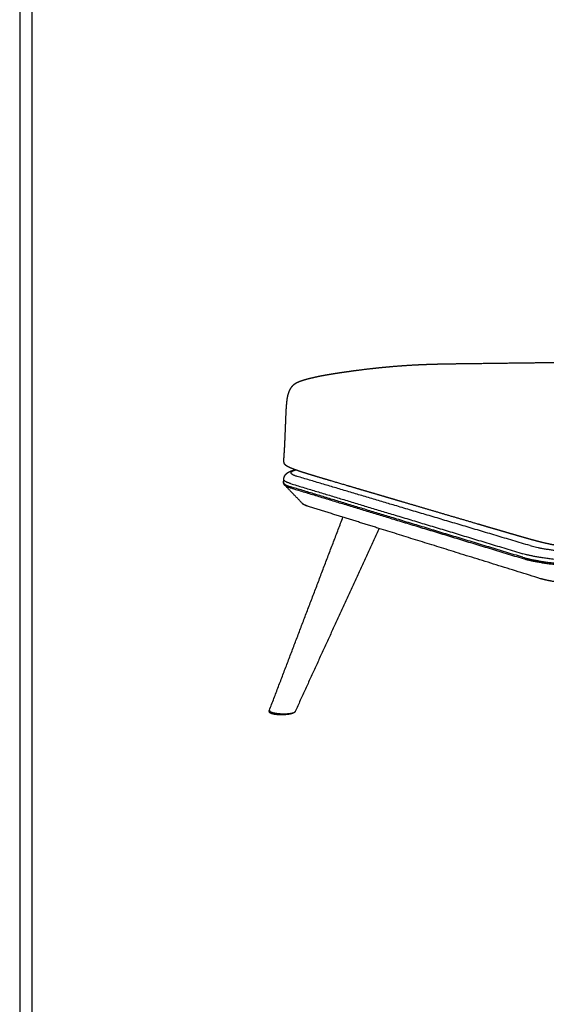
# Model space of a CAD drawing. Units: millimetres. Extents: x 0 to 2008, y 0 to 2841.
# Drawn here: x 0 to 432, y 807 to 1614 of the extents above; entities that cross this region are included whole.
import ezdxf

# ---------------------------------------------------------------- set-up
doc = ezdxf.new("R2010")
doc.units = ezdxf.units.MM
doc.header["$MEASUREMENT"] = 0
doc.layers.add('1711 Spine Lounge Suite Petit', color=7, linetype='Continuous', true_color=0x000000)
doc.layers.add('Layout Large', color=7, linetype='Continuous', true_color=0x000000)

# ---------------------------------------------------------------- blocks, each defined once
blk = doc.blocks.new('Fredericia Layout Large')
at = {"layer": 'Layout Large'}
for points in [[(0, 0), (2008.44, 0), (2008.44, 2840.51), (0, 2840.51)], [(10, 10), (1998.44, 10), (1998.44, 2830.51), (10, 2830.51)]]:
    blk.add_lwpolyline(points, close=True, dxfattribs=at)

msp = doc.modelspace()

# ---------------------------------------------------------------- linework, layer by layer
at = {"layer": '1711 Spine Lounge Suite Petit', "lineweight": -3}
for points, weights, knots in [([(226.06, 1316.03), (226.23, 1316.14), (226.4, 1316.24), (226.77, 1316.45), (226.97, 1316.56), (227.39, 1316.77), (227.61, 1316.88), (228.07, 1317.09), (228.32, 1317.2), (229.06, 1317.52), (229.57, 1317.72), (230.44, 1318.04), (230.8, 1318.16), (231.49, 1318.4), (231.82, 1318.51), (232.38, 1318.69), (232.61, 1318.76), (233.32, 1318.98), (233.81, 1319.12), (234.71, 1319.38), (235.1, 1319.49), (235.85, 1319.69), (236.25, 1319.8), (236.65, 1319.9), (237.09, 1320.01), (237.54, 1320.13), (238.66, 1320.41), (239.35, 1320.57), (240.04, 1320.73), (242.48, 1321.31), (244.87, 1321.83), (247.91, 1322.43), (248.44, 1322.53), (249.49, 1322.73), (249.99, 1322.82), (250.9, 1322.99), (251.4, 1323.07), (252.35, 1323.24), (252.86, 1323.32), (253.45, 1323.42), (254.26, 1323.55), (255.21, 1323.71), (257.19, 1324.02), (258.18, 1324.18), (261.57, 1324.7), (263.8, 1325.03), (266.12, 1325.36), (270.34, 1325.96), (274.64, 1326.55), (283.32, 1327.66), (287.88, 1328.19), (292.33, 1328.67), (295.13, 1328.97), (297.94, 1329.25), (304.41, 1329.86), (308.1, 1330.17), (315.24, 1330.7), (318.71, 1330.92), (324.72, 1331.26), (327.27, 1331.39), (331.7, 1331.58), (333.58, 1331.65), (337.26, 1331.78), (339.06, 1331.83), (342.61, 1331.93), (344.34, 1331.97), (351.03, 1332.11), (355.78, 1332.17), (360.34, 1332.23), (377.99, 1332.45), (394.42, 1332.66), (410.42, 1332.87), (426.29, 1333.07), (441.73, 1333.27), (459.11, 1333.49), (462.54, 1333.53), (466.2, 1333.58), (469.87, 1333.61), (474.25, 1333.64), (478.88, 1333.65), (487.03, 1333.57), (490.67, 1333.5), (496.41, 1333.32), (498.54, 1333.24), (502.76, 1333.05), (504.87, 1332.93), (509.23, 1332.66), (511.48, 1332.49), (517.61, 1331.99), (521.36, 1331.61), (525.03, 1331.19)], [3749.77236951, 3749.80004916, 3749.83048732, 3749.89088114, 3749.92062154, 3749.97649856, 3750.00196651, 3750.04763203, 3750.06726314, 3750.11646955, 3750.13595914, 3750.15725469, 3750.16275736, 3750.17024118, 3750.17252111, 3750.17570379, 3750.17681269, 3750.18032915, 3750.18288658, 3750.18959841, 3750.19317301, 3750.20096304, 3750.20569279, 3750.2103904, 3750.27118914, 3750.32688737, 3750.45786727, 3750.52805562, 3750.59118854, 3750.33435522, 3750.13904202, 3749.91823765, 3749.88063152, 3749.80511882, 3749.76874659, 3749.69906656, 3749.65911107, 3749.57612089, 3749.52932758, 3749.46730872, 3749.58551156, 3749.72372828, 3750.00282965, 3750.13920932, 3750.58395919, 3750.8447621, 3751.0783915, 3751.21758974, 3751.50123797, 3752.27084802, 3752.78315296, 3753.39501319, 3753.77947914, 3754.19305349, 3755.26501507, 3755.96181068, 3757.58926064, 3758.50521021, 3760.40168218, 3761.30381142, 3763.0733095, 3763.88879649, 3765.63589078, 3766.5627633, 3768.53471984, 3769.57517223, 3773.90897817, 3777.68148485, 3782.10905649, 3799.34111224, 3815.53330256, 3831.42838847, 3847.32347439, 3862.92145589, 3880.62392696, 3884.14385534, 3887.35251647, 3890.22543016, 3893.66237384, 3896.78792418, 3901.48781393, 3903.31760645, 3905.69021887, 3906.45891079, 3907.7280422, 3908.23577298, 3908.97719087, 3909.19001739, 3909.22013999, 3908.6417973, 3907.42338421], [0, 0, 0, 0, 0.822201, 0.822201, 1.730894, 1.730894, 2.726624, 2.726624, 3.811338, 3.811338, 6.021344, 6.021344, 7.577487, 7.577487, 9.002678, 9.002678, 9.984186, 9.984186, 12.074963, 12.074963, 13.862736, 13.862736, 15.901058, 15.901058, 15.901058, 17.816335, 17.816335, 20.77514, 20.77514, 20.77514, 30.108929, 30.108929, 32.279607, 32.279607, 34.823996, 34.823996, 37.751786, 37.751786, 40.238147, 40.238147, 40.238147, 45.250201, 45.250201, 49.367715, 49.367715, 58.144211, 58.144211, 58.144211, 76.228212, 76.228212, 95.165001, 95.165001, 95.165001, 106.977284, 106.977284, 122.48686, 122.48686, 137.118318, 137.118318, 147.971228, 147.971228, 156.025882, 156.025882, 163.880049, 163.880049, 171.553404, 171.553404, 193.792893, 193.792893, 193.792893, 276.792893, 276.792893, 276.792893, 359.58456, 359.58456, 359.58456, 377.456855, 377.456855, 377.456855, 398.764107, 398.764107, 415.154154, 415.154154, 424.648205, 424.648205, 433.978481, 433.978481, 443.934713, 443.934713, 461.062274, 461.062274, 461.062274, 461.062274]), ([(223.06, 1246.29), (222.05, 1246.69), (221.13, 1247.1), (219.51, 1247.94), (218.81, 1248.36), (218.24, 1248.82), (218.01, 1249.01), (217.78, 1249.22), (217.46, 1249.58), (217.34, 1249.73), (217.13, 1250.07), (217.01, 1250.29), (216.93, 1250.58), (216.88, 1250.75), (216.84, 1250.93), (216.77, 1251.3), (216.74, 1251.49), (216.67, 1252.1), (216.66, 1252.5), (216.66, 1252.92), (216.65, 1253.54), (216.68, 1254.24), (216.75, 1255.41), (216.79, 1256.01), (216.9, 1257.65), (216.99, 1258.8), (217.06, 1260.01), (217.17, 1261.63), (217.27, 1263.44), (217.44, 1266.86), (217.53, 1268.81), (217.8, 1275.12), (217.96, 1279.27), (218.12, 1283.42), (218.23, 1286.51), (218.36, 1289.8), (218.61, 1294.54), (218.71, 1296.22), (218.92, 1298.89), (219.01, 1299.9), (219.22, 1301.82), (219.34, 1302.75), (219.48, 1303.66), (219.67, 1304.95), (219.95, 1306.21), (220.69, 1308.61), (221.14, 1309.76), (221.68, 1310.87), (222.19, 1311.91), (222.79, 1312.91), (223.66, 1313.94), (223.78, 1314.08), (224.16, 1314.49), (224.42, 1314.76), (225.13, 1315.38), (225.58, 1315.72), (226.06, 1316.03)], [3733.84811791, 3735.95004898, 3738.11100906, 3742.57612941, 3744.85486183, 3747.18636199, 3748.08125415, 3749.03897787, 3750.46982836, 3751.04210792, 3752.07008337, 3752.63266868, 3753.05178146, 3753.0635959, 3753.05753178, 3753.04114777, 3753.03049367, 3753.01539816, 3753.03506677, 3753.09816467, 3753.11127006, 3753.02414864, 3752.83803637, 3752.72148514, 3752.38074698, 3752.11880291, 3751.84000503, 3751.46434561, 3751.09201377, 3750.41905203, 3750.05065917, 3748.90361134, 3748.18873615, 3747.48150933, 3746.95651479, 3746.41778677, 3745.78821849, 3745.59263357, 3745.35723796, 3745.28480852, 3745.18843666, 3745.16013025, 3745.1528973, 3745.24252789, 3745.53093354, 3746.29259873, 3746.75944561, 3747.20109285, 3747.63404308, 3748.246362, 3748.83607367, 3748.91521756, 3749.1407712, 3749.27622539, 3749.56867367, 3749.69605623, 3749.77236951], [0, 0, 0, 0, 8.402455, 8.402455, 16.464709, 16.464709, 16.464709, 19.680756, 19.680756, 21.582905, 21.582905, 23.461033, 23.461033, 23.461033, 24.227264, 24.227264, 25.029269, 25.029269, 26.80661, 26.80661, 26.80661, 29.565623, 29.565623, 32.072531, 32.072531, 36.922473, 36.922473, 36.922473, 45.157249, 45.157249, 53.789685, 53.789685, 70.262156, 70.262156, 70.262156, 83.476956, 83.476956, 90.634823, 90.634823, 94.978776, 94.978776, 98.933178, 98.933178, 98.933178, 104.449821, 104.449821, 109.749103, 109.749103, 109.749103, 114.769483, 114.769483, 115.576428, 115.576428, 117.172, 117.172, 119.582601, 119.582601, 119.582601, 119.582601]), ([(216.52, 1237.33), (216.56, 1238.34), (216.84, 1239.29), (217.36, 1240.28), (217.44, 1240.43), (217.67, 1240.8), (217.83, 1241.01), (218.26, 1241.57), (218.56, 1241.87), (218.86, 1242.14), (219.07, 1242.33), (219.27, 1242.5), (219.8, 1242.88), (220.11, 1243.09), (220.67, 1243.41), (220.91, 1243.53), (221.53, 1243.83), (221.91, 1244), (222.3, 1244.15), (222.76, 1244.33), (223.24, 1244.49), (224.22, 1244.78), (224.72, 1244.92), (225.5, 1245.11), (225.74, 1245.17), (226, 1245.22)], [3743.92638562, 3745.25732833, 3746.56853779, 3748.36173294, 3748.64066525, 3749.3794387, 3749.84285795, 3751.1607253, 3752.02658648, 3752.92020331, 3753.53331562, 3754.15611789, 3755.74309151, 3756.72257649, 3758.45611784, 3759.22150119, 3761.15900819, 3762.36345003, 3763.551402, 3764.97604038, 3766.40411289, 3769.22550565, 3770.61547144, 3772.63494006, 3773.26938405, 3773.9009202], [34.296151, 34.296151, 34.296151, 34.296151, 40.104184, 40.104184, 41.157386, 41.157386, 42.847607, 42.847607, 45.850298, 45.850298, 45.850298, 47.932532, 47.932532, 51.097506, 51.097506, 53.53459, 53.53459, 57.292175, 57.292175, 57.292175, 61.801269, 61.801269, 66.265589, 66.265589, 68.326109, 68.326109, 68.326109, 68.326109]), ([(226.38, 1245.05), (225.8, 1245.25), (225.21, 1245.47), (224.63, 1245.68), (224.35, 1245.79), (224.09, 1245.88), (223.6, 1246.08), (223.33, 1246.18), (223.06, 1246.29)], [3728.13486263, 3729.28342584, 3730.43034324, 3731.52232578, 3731.93470762, 3732.32420613, 3733.0655771, 3733.45139981, 3733.84811791], [1066.522073, 1066.522073, 1066.522073, 1066.522073, 1069.732739, 1069.732739, 1069.732739, 1071.495267, 1071.495267, 1073.29311, 1073.29311, 1073.29311, 1073.29311]), ([(298.56, 1223.37), (292.86, 1225.05), (287.2, 1226.71), (281.58, 1228.36), (275.15, 1230.26), (268.76, 1232.13), (256, 1235.9), (249.63, 1237.79), (243.35, 1239.67), (240.26, 1240.59), (236.9, 1241.59), (233.15, 1242.78), (232.55, 1242.97), (230.93, 1243.49), (229.97, 1243.81), (228.52, 1244.3), (227.95, 1244.49), (227, 1244.83), (226.69, 1244.93), (226.38, 1245.05)], [3565.71132392, 3578.21594168, 3590.72055944, 3603.2251772, 3617.65367069, 3632.05957294, 3661.22207549, 3675.94917008, 3690.64260403, 3697.90480221, 3705.57228653, 3713.82470788, 3715.14731525, 3718.66228763, 3720.73495438, 3723.78228373, 3724.96521703, 3726.89355802, 3727.51445043, 3728.13486263], [859.771884, 859.771884, 859.771884, 859.771884, 906.939714, 906.939714, 906.939714, 961.195852, 961.195852, 1016.879545, 1016.879545, 1016.879545, 1048.69034, 1048.69034, 1053.900725, 1053.900725, 1061.066222, 1061.066222, 1064.787787, 1064.787787, 1066.522073, 1066.522073, 1066.522073, 1066.522073]), ([(217.27, 1232.74), (217.15, 1232.87), (217.04, 1233), (216.86, 1233.25), (216.79, 1233.37), (216.66, 1233.6), (216.61, 1233.71), (216.53, 1233.94), (216.5, 1234.04), (216.44, 1234.34), (216.42, 1234.54), (216.42, 1234.74)], [3735.14043001, 3735.89163454, 3736.63713329, 3737.96307682, 3738.56125264, 3739.66503195, 3740.16995597, 3741.12294348, 3741.56690603, 3742.79851707, 3743.57248705, 3744.36652571], [240.89499, 240.89499, 240.89499, 240.89499, 243.294014, 243.294014, 245.257688, 245.257688, 246.917622, 246.917622, 248.377119, 248.377119, 250.944773, 250.944773, 250.944773, 250.944773]), ([(756.5, 1196.33), (755.01, 1196.2), (753.49, 1196.07), (751.18, 1195.88), (750.17, 1195.81), (747.48, 1195.61), (746.02, 1195.51), (739.51, 1195.09), (734.2, 1194.79), (729.13, 1194.51), (719.11, 1193.95), (708.96, 1193.4), (689.28, 1192.34), (679.74, 1191.83), (670.07, 1191.32), (651.74, 1190.34), (635.44, 1189.47), (618.68, 1188.58), (601.76, 1187.68), (584.36, 1186.75), (565.66, 1185.76), (555.85, 1185.24), (546.06, 1184.72), (525.46, 1183.63), (514.67, 1183.07), (503.88, 1182.52), (498.32, 1182.24), (492.17, 1181.93), (483.54, 1181.57), (480.56, 1181.46), (474.83, 1181.29), (471.89, 1181.23), (468.99, 1181.2), (466.84, 1181.17), (464.64, 1181.18), (460.33, 1181.29), (458.17, 1181.38), (456.01, 1181.5), (453.33, 1181.66), (450.67, 1181.88), (448.05, 1182.16), (445.14, 1182.47), (442.36, 1182.85), (437.02, 1183.73), (434.45, 1184.24), (432.07, 1184.78), (429.8, 1185.3), (427.58, 1185.84), (423.43, 1186.91), (421.29, 1187.48), (415.21, 1189.16), (410.89, 1190.41), (407.1, 1191.5), (392, 1195.89), (377.2, 1200.24), (362.62, 1204.53), (348.55, 1208.66), (334.72, 1212.73), (321.11, 1216.74), (313.52, 1218.97), (306.01, 1221.18), (298.56, 1223.37)], [3562.04008362, 3560.67749738, 3559.26696516, 3557.10146151, 3556.14790834, 3553.59161773, 3552.20116584, 3545.94050395, 3540.70646622, 3535.57787041, 3525.47737564, 3515.34529869, 3495.91608219, 3486.59237236, 3477.17346608, 3459.47099501, 3443.87301351, 3427.97792759, 3412.08284168, 3395.89065136, 3378.65859561, 3369.69300717, 3360.79519075, 3342.31726205, 3332.75962754, 3323.31546497, 3318.46458877, 3313.29271831, 3306.52535884, 3304.27283219, 3300.23584235, 3298.29626378, 3296.64266325, 3295.87724769, 3295.16983537, 3294.01537782, 3293.54893037, 3293.26353664, 3293.10680385, 3293.2082711, 3293.61282501, 3294.35676783, 3295.54204694, 3298.60598715, 3300.50343795, 3302.60136682, 3305.32327722, 3308.45806779, 3314.73762454, 3318.22909309, 3328.54335144, 3336.434101, 3343.59771427, 3372.5111914, 3401.63262538, 3430.90430601, 3459.62445121, 3488.3445964, 3517.0647416, 3533.28026904, 3549.49579648, 3565.71132392], [24.684875, 24.684875, 24.684875, 24.684875, 33.068942, 33.068942, 38.108176, 38.108176, 44.811171, 44.811171, 69.9507, 69.9507, 69.9507, 121.405909, 121.405909, 168.150686, 168.150686, 168.150686, 250.942353, 250.942353, 250.942353, 333.942353, 333.942353, 333.942353, 378.58068, 378.58068, 427.487089, 427.487089, 427.487089, 452.683211, 452.683211, 465.175174, 465.175174, 477.111267, 477.111267, 477.111267, 485.302209, 485.302209, 493.33485, 493.33485, 493.33485, 503.268005, 503.268005, 503.268005, 514.558077, 514.558077, 526.047426, 526.047426, 526.047426, 538.955888, 538.955888, 552.549043, 552.549043, 580.315506, 580.315506, 580.315506, 690.273047, 690.273047, 690.273047, 798.60638, 798.60638, 798.60638, 859.771884, 859.771884, 859.771884, 859.771884]), ([(235.92, 1215.42), (235.27, 1215.62), (234.69, 1215.83), (233.65, 1216.26), (233.2, 1216.49), (232.55, 1216.9), (232.31, 1217.09), (232.11, 1217.3)], [3730.20541804, 3731.71064567, 3733.27802704, 3736.60324658, 3738.35668679, 3741.44121636, 3742.8017344, 3744.15267848], [0, 0, 0, 0, 5.752893, 5.752893, 11.771519, 11.771519, 16.072671, 16.072671, 16.072671, 16.072671]), ([(446.22, 1152.53), (442.89, 1152.88), (439.75, 1153.3), (433.02, 1154.42), (429.74, 1155.15), (427.19, 1155.94)], [3307.56283213, 3308.73413319, 3310.48739949, 3315.87216177, 3319.87792028, 3324.58859816], [44.197854, 44.197854, 44.197854, 44.197854, 57.493642, 57.493642, 75.454566, 75.454566, 75.454566, 75.454566]), ([(224.79, 1045.93), (224.48, 1045.76), (224.14, 1045.61), (223.39, 1045.35), (222.98, 1045.23), (222.53, 1045.12), (221.63, 1044.91), (220.58, 1044.74), (219.44, 1044.61), (218.28, 1044.48), (217.03, 1044.4), (215.79, 1044.37), (214.53, 1044.33), (213.26, 1044.35), (212.08, 1044.41), (210.89, 1044.48), (209.79, 1044.59), (208.82, 1044.75), (208.34, 1044.83), (207.89, 1044.93), (207.07, 1045.14), (206.71, 1045.25), (206.37, 1045.39), (206.03, 1045.53), (205.7, 1045.7), (205.42, 1045.93), (205.29, 1046.04), (205.16, 1046.16), (205.05, 1046.3), (204.96, 1046.42), (204.88, 1046.55), (204.78, 1046.77), (204.75, 1046.84), (204.72, 1046.93), (204.72, 1046.94), (204.71, 1046.99), (204.69, 1047.03), (204.69, 1047.08), (204.62, 1047.41), (204.65, 1047.76), (204.77, 1048.07)], [3808.72511034, 3807.94439746, 3807.16708174, 3805.6929498, 3804.99792289, 3804.34704639, 3803.03871746, 3801.93932604, 3801.11118872, 3800.26576285, 3799.70768833, 3799.45660263, 3799.20030955, 3799.26100471, 3799.61877417, 3799.97924776, 3800.64263533, 3801.56006196, 3802.0177602, 3802.53625046, 3803.68306706, 3804.30273815, 3804.95964315, 3805.61133793, 3806.35711784, 3807.03338674, 3807.35035126, 3807.6654623, 3807.9744957, 3808.2232602, 3808.4652748, 3808.82896027, 3808.9487195, 3809.07976375, 3809.09055413, 3809.16825927, 3809.23504456, 3809.30200736, 3809.79825493, 3810.26578574, 3810.82008599], [0.00024, 0.00024, 0.00024, 0.00024, 2.591061, 2.591061, 5.143566, 5.143566, 5.143566, 10.29118, 10.29118, 10.29118, 15.563063, 15.563063, 15.563063, 20.94181, 20.94181, 20.94181, 26.345024, 26.345024, 26.345024, 29.022967, 29.022967, 31.710401, 31.710401, 31.710401, 34.462367, 34.462367, 34.462367, 35.715743, 35.715743, 35.715743, 36.722228, 36.722228, 37.223067, 37.223067, 37.268006, 37.268006, 37.546694, 37.546694, 37.546694, 39.58098, 39.58098, 39.58098, 39.58098]), ([(204.77, 1048.08), (204.72, 1047.96), (204.72, 1047.85), (204.79, 1047.58), (204.9, 1047.43), (205.25, 1047.12), (205.49, 1046.97), (206.39, 1046.53), (207.24, 1046.26), (209.3, 1045.79), (210.51, 1045.6), (213.11, 1045.32), (214.5, 1045.23), (217.25, 1045.19), (218.61, 1045.23), (221.1, 1045.42), (222.23, 1045.57), (224.09, 1045.97), (224.81, 1046.21), (225.28, 1046.49)], [3810.82319991, 3810.14604934, 3809.47148208, 3807.91444415, 3807.03972115, 3805.35839547, 3804.55160922, 3802.27985113, 3800.96383118, 3798.92669666, 3798.20431321, 3797.46131376, 3797.43909157, 3798.09830005, 3798.7780862, 3800.73890384, 3802.0184249, 3804.98781135, 3806.67601093, 3808.44452776], [0.04987161, 0.04987161, 0.04987161, 0.04987161, 0.05198708, 0.05198708, 0.05482587, 0.05482587, 0.05766467, 0.05766467, 0.06334225, 0.06334225, 0.06901984, 0.06901984, 0.07469743, 0.07469743, 0.08037501, 0.08037501, 0.0860526, 0.0860526, 0.09173019, 0.09173019, 0.09173019, 0.09173019]), ([(225.88, 1047.04), (225.85, 1046.98), (225.82, 1046.92), (225.74, 1046.79), (225.7, 1046.73), (225.61, 1046.6), (225.56, 1046.55), (225.46, 1046.45), (225.42, 1046.4), (225.19, 1046.19), (224.99, 1046.05), (224.79, 1045.93)], [3811.93510931, 3811.82135712, 3811.70633583, 3811.44490759, 3811.29832622, 3811.00577542, 3810.86033693, 3810.57631271, 3810.43785776, 3809.78787807, 3809.2456605, 3808.72511228], [0.014171, 0.014171, 0.014171, 0.014171, 0.435464, 0.435464, 0.95769, 0.95769, 1.46239, 1.46239, 1.933873, 1.933873, 3.664656, 3.664656, 3.664656, 3.664656])]:
    msp.add_rational_spline(points, weights, degree=3, knots=knots, dxfattribs=at)
for points, weights, degree in [([(225.91, 1315.87), (226.11, 1315.98), (226.33, 1316.09), (226.56, 1316.19)], [3751.82980976, 3752.03522689, 3752.49046325, 3753.15050669], 3), ([(227.5, 1239.78), (217.54, 1242.74), (226.46, 1245.07)], [3717.33194637, 3115.41140211, 3229.14078544], 2), ([(216.42, 1234.74), (216.47, 1236.03), (216.52, 1237.33)], [3271.85836496, 3271.66606594, 3271.47376693], 2), ([(222.13, 1233.92), (216.46, 1235.64), (216.52, 1237.33)], [3713.53729821, 3384.30210314, 3271.46346521], 2), ([(418.48, 1183.05), (317.48, 1213.05), (227.5, 1239.78)], [3311.71512648, 3514.52353643, 3717.33194637], 2), ([(243.3, 1239.68), (243.3, 1239.77), (243.31, 1239.85)], [3733.7948642, 3765.21959617, 3811.24495247], 2), ([(243.31, 1239.85), (243.31, 1239.85), (243.31, 1239.86)], [3811.24495247, 3811.24419243, 3811.24343239], 2), ([(216.42, 1234.74), (216.36, 1233.04), (222.04, 1231.32)], [3271.85955251, 3384.71851828, 3713.97743829], 2), ([(217.27, 1232.74), (218.44, 1231.53), (222.37, 1230.33)], [3353.10044431, 3478.04609315, 3714.49505056], 2), ([(232.11, 1217.3), (224.7, 1225.01), (217.27, 1232.74)], [3361.15231563, 3357.10912449, 3353.06593335], 2), ([(412.54, 1173.5), (311.79, 1204.08), (222.04, 1231.32)], [3308.3606184, 3511.16902834, 3713.97743829], 2), ([(222.13, 1233.92), (311.9, 1206.83), (412.68, 1176.41)], [3713.53729821, 3510.72888827, 3307.92047833], 2), ([(222.37, 1230.33), (312.13, 1203.04), (412.89, 1172.4)], [3714.49505056, 3511.68664062, 3308.87823068], 2), ([(235.67, 1215.58), (232.95, 1216.43), (232.11, 1217.3)], [3729.93454609, 3489.69863558, 3361.15940407], 2), ([(235.92, 1215.42), (235.77, 1215.47), (235.67, 1215.58)], [3594.95267716, 3557.20440506, 3729.93454609], 2), ([(265.06, 1206.36), (250.35, 1210.93), (235.92, 1215.42)], [3312.76323196, 3343.5469404, 3374.33064884], 2), ([(204.77, 1048.08), (234.71, 1126.69), (265.09, 1206.44)], [3499.93691459, 3474.92490489, 3449.91289519], 2), ([(294.61, 1197.17), (279.7, 1201.81), (265.06, 1206.36)], [3252.5644862, 3282.66385908, 3312.76323196], 2), ([(294.65, 1197.25), (260.03, 1121.64), (225.88, 1047.04)], [3483.16669316, 3506.93842664, 3530.71016013], 2), ([(427.19, 1155.94), (358.3, 1177.36), (294.61, 1197.17)], [3007.41110591, 3129.98779605, 3252.5644862], 2), ([(418.48, 1183.05), (444.94, 1175.2), (487.44, 1177.5)], [3311.71512648, 2306.86858988, 3299.24579321], 2), ([(412.54, 1173.5), (442.39, 1164.44), (490.48, 1167.18)], [3308.3606184, 2299.99754499, 3294.28233889], 2), ([(490.63, 1170.11), (442.54, 1167.4), (412.68, 1176.41)], [3293.84219882, 2299.68631896, 3307.92047833], 2), ([(412.89, 1172.4), (442.49, 1163.39), (490.17, 1166.13)], [3308.87823068, 2300.69298742, 3294.91776353], 2), ([(225.28, 1046.49), (225.12, 1046.13), (224.79, 1045.93)], [3808.44452776, 3506.13583378, 3516.73161871], 2), ([(225.28, 1046.49), (225.32, 1046.51), (225.36, 1046.53), (225.39, 1046.55)], [3808.44452776, 3808.58769045, 3808.73136253, 3808.87547261], 3), ([(225.39, 1046.55), (225.64, 1046.71), (225.8, 1046.87), (225.88, 1047.04)], [3808.87547261, 3809.88479518, 3810.91559809, 3811.94329465], 3), ([(225.88, 1047.04), (225.88, 1047.04), (225.88, 1047.04), (225.88, 1047.04)], [3811.94658279, 3811.94624828, 3811.94591377, 3811.94557925], 3)]:
    msp.add_rational_spline(points, weights, degree=degree, dxfattribs=at)

# ---------------------------------------------------------------- block references
at = {"layer": '1711 Spine Lounge Suite Petit'}
msp.add_blockref('Fredericia Layout Large', (0, 0), dxfattribs=at)

doc.saveas('drawing.dxf')
